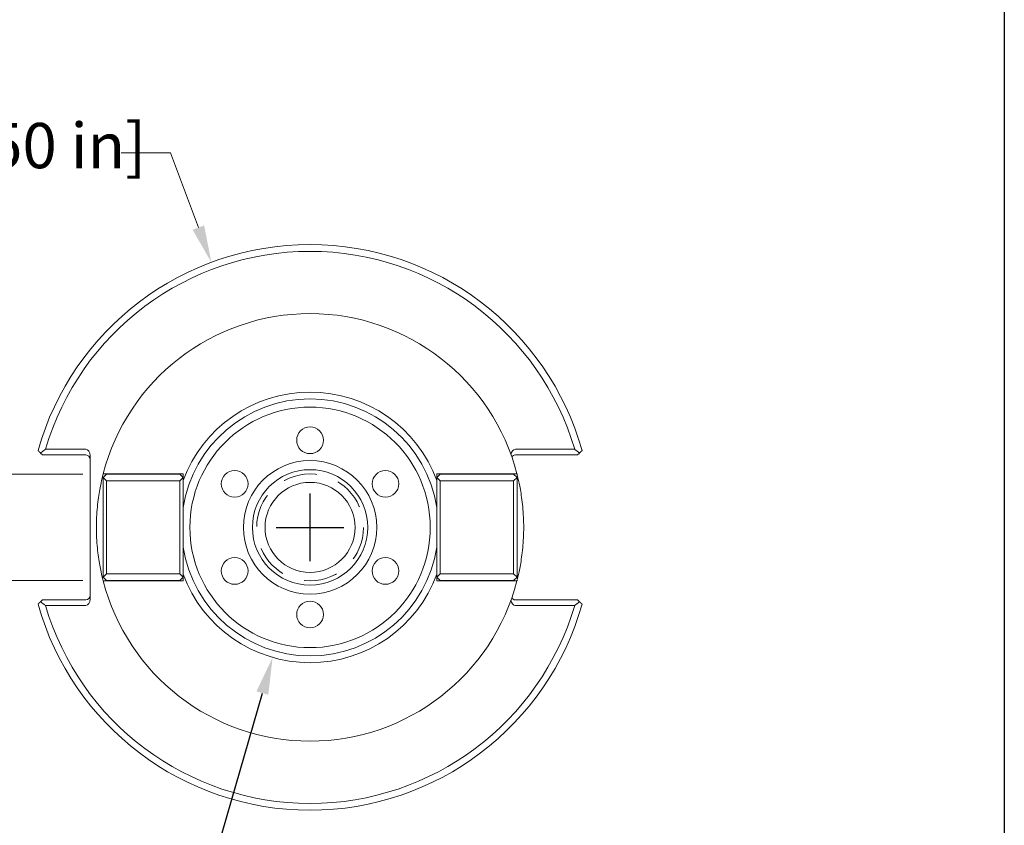
# Model space of a CAD drawing. Units: inches. Extents: x 0.4 to 17.9, y 0.4 to 13.7.
# Drawn here: x 13.6 to 17.9, y 3.5 to 7.1 of the extents above; entities that cross this region are included whole.
import ezdxf

# ---------------------------------------------------------------- set-up
doc = ezdxf.new("R2010")
doc.units = ezdxf.units.IN
doc.header["$LTSCALE"] = 1.666667
doc.header["$MEASUREMENT"] = 0
doc.linetypes.add('DASHED', pattern=[0.2067, 0.1654, -0.0413])
doc.layers.get('0').update_dxf_attribs({"lineweight": 25})
for name, color, linetype, lineweight in [('D', 7, 'Continuous', 18), ('H', 7, 'DASHED', 18), ('L', 7, 'Continuous', 18)]:
    doc.layers.add(name, color=color, linetype=linetype, lineweight=lineweight)
doc.styles.add('DEFAULT-ANSI', font='arial.ttf')
doc.dimstyles.new('INCH', dxfattribs={"dimscale": 1.666667, "dimtxt": 0.12, "dimasz": 0.098425, "dimexe": 0.125, "dimexo": 0.0625, "dimgap": 0.031496, "dimtad": 0, "dimtih": 1, "dimtoh": 1, "dimdec": 3, "dimrnd": 1e-08, "dimzin": 4, "dimdsep": 46, "dimtxsty": 'DEFAULT-ANSI', "dimcen": 0.09, "dimdle": 0.393701, "dimclrd": 7, "dimclre": 7, "dimclrt": 7, "dimadec": 0, "dimazin": 1, "dimtfac": 0.666667, "dimtdec": 3, "dimtofl": 0, "dimtmove": 0, "dimatfit": 3, "dimfxl": 1, "dimtolj": 1, "dimtzin": 4, "dimlwd": 25, "dimlwe": 25, "dimarcsym": 0})
doc.dimstyles.new('INCH-01', dxfattribs={"dimscale": 1.666667, "dimtxt": 0.12, "dimasz": 0.098425, "dimexe": 0.125, "dimexo": 0.063, "dimgap": 0.031496, "dimtad": 0, "dimtih": 1, "dimtoh": 1, "dimdec": 0, "dimlfac": 25.4, "dimrnd": 1e-08, "dimzin": 4, "dimdsep": 46, "dimtxsty": 'DEFAULT-ANSI', "dimcen": 0.09, "dimdle": 0.393701, "dimclrd": 256, "dimclre": 256, "dimclrt": 7, "dimadec": 1, "dimazin": 1, "dimtfac": 1, "dimtofl": 0, "dimtmove": 0, "dimatfit": 3, "dimfxl": 1, "dimtolj": 1, "dimtzin": 4, "dimlwd": -1, "dimlwe": -1, "dimarcsym": 0})

# ---------------------------------------------------------------- blocks, each defined once
blk = doc.blocks.new('Borders A PLAIN')
at = {"layer": 'L', "color": 7, "linetype": 'Continuous', "lineweight": 25}
blk.add_line((10.7492, 8.2483), (10.7492, 0.2483), dxfattribs=at)
blk = doc.blocks.new('*D25')
at = {"layer": 'D'}
for p, q in [((12.966, 5.6758), (13.13, 5.6758)), ((13.13, 5.6758), (13.13, 5.4001)), ((13.13, 5.236), (13.13, 5.4001)), ((13.84, 5.072), (12.9217, 5.072)), ((13.84, 4.6015), (12.9217, 4.6015)), ((13.13, 4.4375), (13.13, 4.2734))]:
    blk.add_line(p, q, dxfattribs=at)
for points in [[(13.1027, 5.236), (13.1573, 5.236), (13.13, 5.072)], [(13.1027, 4.4375), (13.1573, 4.4375), (13.13, 4.6015)]]:
    blk.add_solid(points, dxfattribs=at)
at = {"layer": 'Defpoints', "color": 0}
for p in [(13.945, 5.072), (13.13, 4.6015), (13.945, 4.6015)]:
    blk.add_point(p, dxfattribs=at)
at = {"layer": 'D', "color": 7, "insert": (11.1918, 5.8094), "char_height": 0.2, "attachment_point": 1, "style": 'DEFAULT-ANSI'}
blk.add_mtext('\\A1;\\fArial|b0|i0;12 mm [.47 in]\\P\\fArial|b0|i0;KEY WIDTH', dxfattribs=at)
blk = doc.blocks.new('*D31')
at = {"layer": 'D', "color": 7, "linetype": 'Continuous', "lineweight": 25}
for p, q in [((14.8453, 4.6867), (14.8453, 4.9867)), ((14.6953, 4.8367), (14.9953, 4.8367)), ((14.4027, 3.2996), (14.6345, 4.1046)), ((14.237, 3.2996), (14.4027, 3.2996))]:
    blk.add_line(p, q, dxfattribs=at)
at = {"layer": 'D', "color": 7, "linetype": 'Continuous'}
blk.add_solid([(14.6082, 4.1121), (14.6607, 4.097), (14.6798, 4.2622)], dxfattribs=at)
at = {"layer": 'Defpoints', "color": 0, "linetype": 'Continuous'}
for p in [(15.0107, 5.4113), (14.6798, 4.2622)]:
    blk.add_point(p, dxfattribs=at)
at = {"layer": 'D', "color": 7, "linetype": 'Continuous', "lineweight": 25, "insert": (11.3114, 3.4031), "char_height": 0.2, "attachment_point": 1, "style": 'DEFAULT-ANSI'}
blk.add_mtext('\\A1; \\fArial|b0|i0;6X COOLANT PORTS', dxfattribs=at)
blk = doc.blocks.new('*D32')
at = {"layer": 'D'}
for p, q in [((14.0101, 6.4927), (14.2282, 6.4927)), ((14.2282, 6.4927), (14.3515, 6.1618)), ((14.8453, 4.6867), (14.8453, 4.9867)), ((14.6953, 4.8367), (14.9953, 4.8367))]:
    blk.add_line(p, q, dxfattribs=at)
blk.add_solid([(14.3771, 6.1713), (14.3259, 6.1522), (14.4088, 6.008)], dxfattribs=at)
at = {"layer": 'Defpoints', "color": 0}
for p in [(14.4088, 6.008), (15.2818, 3.6654)]:
    blk.add_point(p, dxfattribs=at)
at = {"layer": 'D', "color": 7, "insert": (11.6267, 6.6241), "char_height": 0.2, "attachment_point": 1, "style": 'DEFAULT-ANSI'}
blk.add_mtext('\\A1;∅64 mm [∅2.50 in]', dxfattribs=at)

msp = doc.modelspace()

# ---------------------------------------------------------------- linework, layer by layer
at = {"layer": 'H', "ltscale": 0.53854}
msp.add_circle((14.8453, 4.8367), 0.2362, dxfattribs=at)
at = {"layer": 'L'}
for p, q in [((13.8533, 5.1817), (13.6751, 5.1817)), ((16.0155, 5.1817), (15.7533, 5.1817)), ((13.6533, 5.1653), (13.6619, 5.1567)), ((13.6619, 5.1567), (13.8533, 5.1567)), ((13.8733, 5.1534), (13.8733, 4.52)), ((15.7533, 5.1567), (16.0286, 5.1567)), ((16.0286, 5.1567), (16.0372, 5.1653)), ((13.945, 5.072), (13.93, 5.057)), ((13.93, 5.057), (13.945, 5.042)), ((13.93, 5.057), (13.93, 4.6165)), ((13.9304, 5.0727), (13.9614, 5.0727)), ((14.2693, 5.072), (13.945, 5.072)), ((13.9614, 5.0727), (14.2843, 5.0727)), ((14.2843, 5.057), (14.2693, 5.072)), ((14.2693, 5.042), (14.2843, 5.057)), ((14.2843, 5.0727), (14.2843, 5.057)), ((14.2843, 4.6165), (14.2843, 5.057)), ((15.4063, 5.0727), (15.7292, 5.0727)), ((15.4063, 5.057), (15.4063, 5.0727)), ((15.4213, 5.072), (15.4063, 5.057)), ((15.4063, 5.057), (15.4213, 5.042)), ((15.4063, 5.057), (15.4063, 4.6165)), ((15.7456, 5.072), (15.4213, 5.072)), ((15.7292, 5.0727), (15.7602, 5.0727)), ((15.7606, 5.057), (15.7456, 5.072)), ((15.7456, 5.042), (15.7606, 5.057)), ((15.7606, 4.6165), (15.7606, 5.057)), ((13.945, 5.042), (14.2693, 5.042)), ((13.945, 4.6315), (13.945, 5.042)), ((14.2693, 5.042), (14.2693, 4.6315)), ((15.4213, 5.042), (15.7456, 5.042)), ((15.4213, 4.6315), (15.4213, 5.042)), ((15.7456, 5.042), (15.7456, 4.6315)), ((13.945, 4.6315), (13.93, 4.6165)), ((13.93, 4.6165), (13.945, 4.6015)), ((14.2693, 4.6315), (13.945, 4.6315)), ((14.2843, 4.6165), (14.2693, 4.6315)), ((14.2693, 4.6015), (14.2843, 4.6165)), ((14.2843, 4.6165), (14.2843, 4.6007)), ((15.4213, 4.6315), (15.4063, 4.6165)), ((15.4063, 4.6007), (15.4063, 4.6165)), ((15.4063, 4.6165), (15.4213, 4.6015)), ((15.7456, 4.6315), (15.4213, 4.6315)), ((15.7606, 4.6165), (15.7456, 4.6315)), ((15.7456, 4.6015), (15.7606, 4.6165)), ((13.9614, 4.6007), (13.9304, 4.6007)), ((13.945, 4.6015), (14.2693, 4.6015)), ((14.2843, 4.6007), (13.9614, 4.6007)), ((15.7292, 4.6007), (15.4063, 4.6007)), ((15.4213, 4.6015), (15.7456, 4.6015)), ((15.7602, 4.6007), (15.7292, 4.6007)), ((13.6619, 4.5167), (13.6533, 4.5081)), ((13.8533, 4.5167), (13.6619, 4.5167)), ((13.6751, 4.4917), (13.8533, 4.4917)), ((16.0286, 4.5167), (15.7533, 4.5167)), ((15.7533, 4.4917), (16.0155, 4.4917)), ((16.0372, 4.5081), (16.0286, 4.5167))]:
    msp.add_line(p, q, dxfattribs=at)
for centre, radius in [((14.8453, 4.8367), 0.5314), ((14.8453, 5.2217), 0.059), ((14.8453, 4.8367), 0.295), ((14.5119, 5.0292), 0.059), ((14.8453, 4.8367), 0.255), ((15.1787, 5.0292), 0.059), ((14.8453, 4.8367), 0.1989), ((14.5119, 4.6442), 0.059), ((15.1787, 4.6442), 0.059), ((14.8453, 4.4517), 0.059)]:
    msp.add_circle(centre, radius, dxfattribs=at)
for centre, radius, start, end in [((14.8453, 4.8367), 1.25, 15.7656, 164.2344), ((14.8453, 4.8367), 1.22, 16.4266, 163.5734), ((14.8453, 4.8367), 0.9449, 14.4637, 165.5363), ((14.8453, 4.8367), 0.5979, 20.2263, 159.7737), ((14.8453, 4.8367), 0.5679, 8.9201, 171.0799), ((13.8533, 5.1367), 0.02, 0, 90), ((15.7533, 5.1367), 0.02, 90, 143.5073), ((14.8453, 4.8367), 0.5679, 188.9201, 351.0799), ((14.8453, 4.8367), 0.5979, 200.2263, 339.7737), ((14.8453, 4.8367), 0.9449, 194.4637, 345.5363), ((13.8533, 4.5367), 0.02, 270, 0), ((14.8453, 4.8367), 1.25, 195.7656, 344.2344), ((14.8453, 4.8367), 1.22, 196.4266, 343.5734), ((15.7533, 4.5367), 0.02, 216.4927, 270)]:
    msp.add_arc(centre, radius, start, end, dxfattribs=at)
for centre, major_axis, start_param, end_param in [((13.8533, 5.1534), (0, 0.0283), 4.712389, 6.283185), ((15.7533, 5.1534), (0, 0.0283), 0, 1.384977), ((13.8533, 4.52), (0, -0.0283), 0, 1.570796), ((15.7533, 4.52), (0, -0.0283), 4.898208, 6.283185)]:
    msp.add_ellipse(centre, major_axis=major_axis, ratio=0.707107, start_param=start_param, end_param=end_param, dxfattribs=at)
for points in [[(13.6751, 5.1817), (13.6642, 5.1736), (13.6533, 5.1653)], [(16.0372, 5.1653), (16.0264, 5.1736), (16.0155, 5.1817)], [(13.6533, 4.5081), (13.6642, 4.4999), (13.6751, 4.4917)], [(16.0155, 4.4917), (16.0264, 4.4999), (16.0372, 4.5081)]]:
    msp.add_open_spline(points, degree=2, dxfattribs=at)
for points, weights in [([(13.6533, 5.1653), (13.6479, 5.1708), (13.6423, 5.1764)], [1.0000483074, 1.00004384945, 1]), ([(16.0483, 5.1764), (16.0427, 5.1708), (16.0372, 5.1653)], [1, 1.00004384945, 1.00004830739]), ([(13.6423, 4.4971), (13.6479, 4.5027), (13.6533, 4.5081)], [1, 1.00004384946, 1.0000483074]), ([(16.0372, 4.5081), (16.0427, 4.5027), (16.0483, 4.4971)], [1.0000483074, 1.00004384945, 1])]:
    msp.add_rational_spline(points, weights, degree=2, dxfattribs=at)
for points in [[(13.9304, 4.6007), (13.9304, 4.6007), (13.9287, 4.6067), (13.923, 4.6308), (13.919, 4.649), (13.9115, 4.6907), (13.9075, 4.7172), (13.902, 4.7753), (13.9004, 4.807), (13.9004, 4.8665), (13.902, 4.8982), (13.9075, 4.9563), (13.9115, 4.9827), (13.919, 5.0245), (13.923, 5.0426), (13.9287, 5.0668), (13.9304, 5.0727), (13.9304, 5.0727)], [(15.7602, 5.0727), (15.7602, 5.0727), (15.7618, 5.0668), (15.7675, 5.0426), (15.7716, 5.0245), (15.7791, 4.9827), (15.783, 4.9563), (15.7886, 4.8982), (15.7902, 4.8665), (15.7902, 4.807), (15.7886, 4.7753), (15.783, 4.7172), (15.7791, 4.6907), (15.7716, 4.649), (15.7675, 4.6308), (15.7618, 4.6067), (15.7602, 4.6007), (15.7602, 4.6007)]]:
    msp.add_open_spline(points, degree=3, knots=[0, 0, 0, 0, 0.226855, 0.226855, 0.45371, 0.45371, 0.680533, 0.680533, 0.907357, 0.907357, 1.13418, 1.13418, 1.361003, 1.361003, 1.587858, 1.587858, 1.814713, 1.814713, 1.814713, 1.814713], dxfattribs=at)

# ---------------------------------------------------------------- block references
at = {"xscale": 1.666666666666666, "yscale": 1.666666666666666, "zscale": 1.666666666666666}
msp.add_blockref('Borders A PLAIN', (0, 0), dxfattribs=at)

# ---------------------------------------------------------------- dimensions: what is measured, and where the dimension line sits
at = {"layer": 'D'}
dim = msp.add_diameter_dim_2p(p1=(15.28178, 3.66542), p2=(14.4088, 6.00805), text='<> mm [∅2.50 in]', dimstyle='INCH-01', override={"dimgap": 0.031496, "dimdec": 0, "dimlfac": 25.4, "dimpost": '', "dimtol": 0, "dimlim": 0, "dimtp": 0, "dimtm": 0, "dimtdec": 2}, dxfattribs=at)
dim.commit()
dim.dimension.update_dxf_attribs({"geometry": '*D32', "text_midpoint": (12.79215, 6.49267), "dimtype": 163})
dim = msp.add_linear_dim(base=(13.13, 4.6015), p1=(13.945, 5.072), p2=(13.945, 4.6015), angle=90, text='\\fArial|b0|i0;<> mm [.47 in]\\P\\fArial|b0|i0;KEY WIDTH', dimstyle='INCH-01', override={"dimgap": 0.031496, "dimdec": 0, "dimlfac": 25.4, "dimpost": '', "dimtol": 0, "dimlim": 0, "dimtp": 0, "dimtm": 0, "dimtdec": 2, "dimtmove": 1, "dimatfit": 1, "dimtvp": -0.25}, dxfattribs=at)
dim.commit()
dim.dimension.update_dxf_attribs({"geometry": '*D25', "text_midpoint": (13.116, 5.6758), "dimtype": 160})
at = {"layer": 'D', "color": 7, "linetype": 'Continuous', "lineweight": 25}
dim = msp.add_diameter_dim_2p(p1=(15.0107, 5.4113), p2=(14.6798, 4.2622), text=' \\fArial|b0|i0;6X COOLANT PORTS', dimstyle='INCH', override={"dimgap": 0.031496, "dimdec": 3, "dimlfac": 1, "dimtol": 0, "dimlim": 0, "dimtp": 0, "dimtm": 0, "dimtdec": 3}, dxfattribs=at)
dim.commit()
dim.dimension.update_dxf_attribs({"geometry": '*D31', "text_midpoint": (12.748, 3.2996), "dimtype": 163})

doc.saveas('drawing.dxf')
